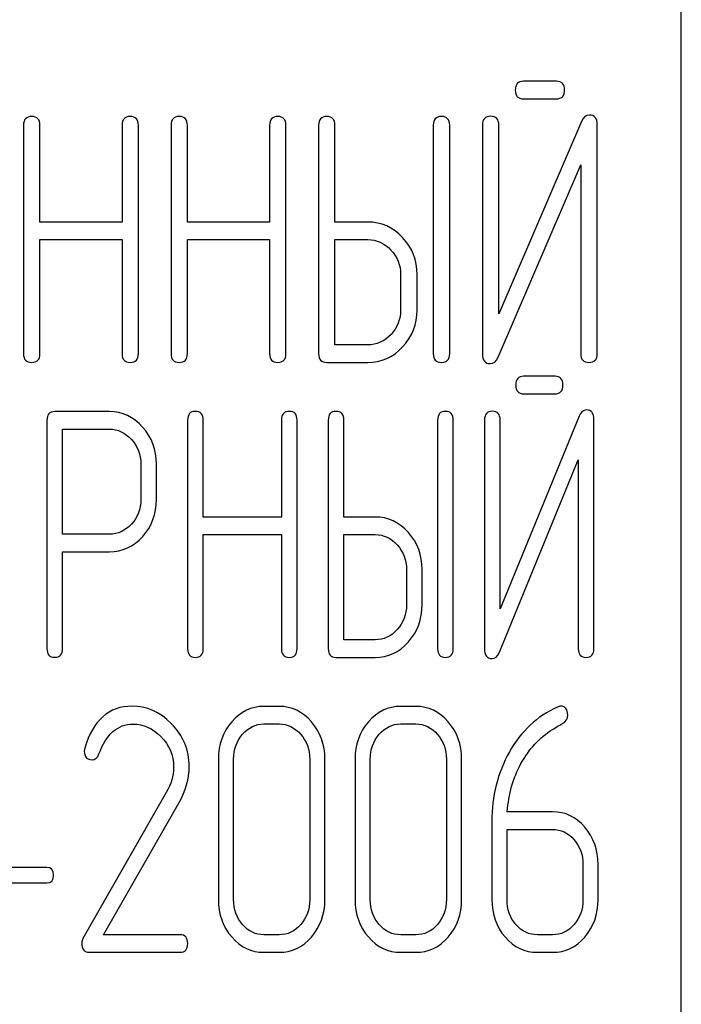
# Model space of a CAD drawing. Units: millimetres. Extents: x 0 to 6269, y -4 to 4433.
# Drawn here: x 3357 to 3370, y 3264 to 3284 of the extents above; entities that cross this region are included whole.
import ezdxf

# ---------------------------------------------------------------- set-up
doc = ezdxf.new("R2010")
doc.units = ezdxf.units.MM
doc.header["$LTSCALE"] = 344.776119
doc.layers.get('0').update_dxf_attribs({"linetype": 'CONTINUOUS'})

msp = doc.modelspace()

# ---------------------------------------------------------------- linework, layer by layer
at = {"color": 7, "linetype": 'Continuous'}
for p, q in [((3370.38, 3149.229), (3370.38, 3299.229)), ((3367.837, 3282.947), (3367.167, 3282.947)), ((3367.167, 3282.59), (3367.837, 3282.59)), ((3368.351, 3282.132), (3366.666, 3278.219)), ((3356.993, 3282.053), (3356.993, 3277.407)), ((3357.327, 3280.084), (3357.327, 3282.053)), ((3358.998, 3282.053), (3358.998, 3280.084)), ((3359.332, 3277.407), (3359.332, 3282.053)), ((3359.995, 3282.053), (3359.995, 3277.407)), ((3360.329, 3280.084), (3360.329, 3282.053)), ((3362, 3282.053), (3362, 3280.084)), ((3362.334, 3277.407), (3362.334, 3282.053)), ((3362.997, 3282.053), (3362.997, 3277.407)), ((3363.331, 3280.084), (3363.331, 3282.053)), ((3365.332, 3282.053), (3365.332, 3277.407)), ((3365.666, 3277.407), (3365.666, 3282.053)), ((3366.333, 3282.057), (3366.333, 3277.407)), ((3366.666, 3278.219), (3366.666, 3282.057)), ((3368.668, 3277.407), (3368.668, 3282.057)), ((3366.65, 3277.332), (3368.334, 3281.246)), ((3368.334, 3281.246), (3368.334, 3277.407)), ((3358.998, 3280.084), (3357.327, 3280.084)), ((3362, 3280.084), (3360.329, 3280.084)), ((3363.998, 3280.084), (3363.331, 3280.084)), ((3357.327, 3277.407), (3357.327, 3279.727)), ((3357.327, 3279.727), (3358.998, 3279.727)), ((3358.998, 3279.727), (3358.998, 3277.407)), ((3360.329, 3277.407), (3360.329, 3279.727)), ((3360.329, 3279.727), (3362, 3279.727)), ((3362, 3279.727), (3362, 3277.407)), ((3363.331, 3277.586), (3363.331, 3279.727)), ((3363.331, 3279.727), (3363.998, 3279.727)), ((3364.668, 3279.016), (3364.668, 3278.301)), ((3365.002, 3278.301), (3365.002, 3279.016)), ((3363.998, 3277.586), (3363.331, 3277.586)), ((3363.164, 3277.229), (3363.998, 3277.229)), ((3367.81, 3276.947), (3367.17, 3276.947)), ((3367.17, 3276.59), (3367.81, 3276.59)), ((3358.741, 3276.229), (3357.628, 3276.229)), ((3368.3, 3276.132), (3366.693, 3272.219)), ((3357.469, 3276.05), (3357.469, 3271.411)), ((3357.787, 3273.734), (3357.787, 3275.871)), ((3357.787, 3275.871), (3358.741, 3275.871)), ((3360.332, 3276.053), (3360.332, 3271.407)), ((3360.65, 3274.084), (3360.65, 3276.053)), ((3362.243, 3276.053), (3362.243, 3274.084)), ((3362.561, 3271.407), (3362.561, 3276.053)), ((3363.194, 3276.053), (3363.194, 3271.407)), ((3363.512, 3274.084), (3363.512, 3276.053)), ((3365.421, 3276.053), (3365.421, 3271.407)), ((3365.739, 3271.407), (3365.739, 3276.053)), ((3366.375, 3276.057), (3366.375, 3271.407)), ((3366.693, 3272.219), (3366.693, 3276.057)), ((3368.602, 3271.407), (3368.602, 3276.057)), ((3359.381, 3275.16), (3359.381, 3274.442)), ((3359.699, 3274.442), (3359.699, 3275.16)), ((3366.677, 3271.332), (3368.284, 3275.246)), ((3368.284, 3275.246), (3368.284, 3271.407)), ((3362.243, 3274.084), (3360.65, 3274.084)), ((3364.149, 3274.084), (3363.512, 3274.084)), ((3358.741, 3273.734), (3357.787, 3273.734)), ((3360.65, 3271.407), (3360.65, 3273.727)), ((3360.65, 3273.727), (3362.243, 3273.727)), ((3362.243, 3273.727), (3362.243, 3271.407)), ((3363.512, 3271.586), (3363.512, 3273.727)), ((3363.512, 3273.727), (3364.149, 3273.727)), ((3357.787, 3271.411), (3357.787, 3273.377)), ((3357.787, 3273.377), (3358.741, 3273.377)), ((3364.788, 3273.016), (3364.788, 3272.301)), ((3365.106, 3272.301), (3365.106, 3273.016)), ((3364.149, 3271.586), (3363.512, 3271.586)), ((3363.353, 3271.229), (3364.149, 3271.229)), ((3362.195, 3270.232), (3361.886, 3270.232)), ((3364.978, 3270.232), (3364.669, 3270.232)), ((3361.886, 3269.875), (3362.195, 3269.875)), ((3364.669, 3269.875), (3364.978, 3269.875)), ((3360.959, 3269.16), (3360.959, 3266.301)), ((3361.268, 3266.301), (3361.268, 3269.16)), ((3362.817, 3269.16), (3362.817, 3266.301)), ((3363.126, 3266.301), (3363.126, 3269.16)), ((3363.741, 3269.16), (3363.741, 3266.301)), ((3364.05, 3266.301), (3364.05, 3269.16)), ((3365.599, 3269.16), (3365.599, 3266.301)), ((3365.908, 3266.301), (3365.908, 3269.16)), ((3359.898, 3268.477), (3358.201, 3265.507)), ((3358.622, 3265.586), (3360.158, 3268.277)), ((3367.76, 3268.088), (3366.839, 3268.088)), ((3366.524, 3267.891), (3366.524, 3266.301)), ((3366.833, 3266.301), (3366.833, 3267.73)), ((3366.833, 3267.73), (3367.76, 3267.73)), ((3357.469, 3266.955), (3355.839, 3266.955)), ((3368.378, 3267.016), (3368.378, 3266.301)), ((3368.688, 3266.301), (3368.688, 3267.016)), ((3355.839, 3266.64), (3357.469, 3266.64)), ((3360.18, 3265.586), (3358.622, 3265.586)), ((3362.195, 3265.586), (3361.886, 3265.586)), ((3364.978, 3265.586), (3364.669, 3265.586)), ((3367.76, 3265.586), (3367.451, 3265.586)), ((3358.331, 3265.229), (3360.18, 3265.229)), ((3361.886, 3265.229), (3362.195, 3265.229)), ((3364.669, 3265.229), (3364.978, 3265.229)), ((3367.451, 3265.229), (3367.76, 3265.229))]:
    msp.add_line(p, q, dxfattribs=at)
msp.add_arc((3358.447, 3269.321), 0.218, 162.937, 180.0312, dxfattribs=at)
for points in [[(3367.167, 3282.947), (3367.053, 3282.947), (3367, 3282.886), (3367, 3282.768)], [(3368.004, 3282.768), (3368.004, 3282.886), (3367.947, 3282.947), (3367.837, 3282.947)], [(3367, 3282.768), (3367, 3282.647), (3367.053, 3282.59), (3367.167, 3282.59)], [(3367.837, 3282.59), (3367.947, 3282.59), (3368.004, 3282.647), (3368.004, 3282.768)], [(3357.16, 3282.232), (3357.047, 3282.232), (3356.993, 3282.171), (3356.993, 3282.053)], [(3357.327, 3282.053), (3357.327, 3282.171), (3357.27, 3282.232), (3357.16, 3282.232)], [(3359.165, 3282.232), (3359.051, 3282.232), (3358.998, 3282.171), (3358.998, 3282.053)], [(3359.332, 3282.053), (3359.332, 3282.171), (3359.275, 3282.232), (3359.165, 3282.232)], [(3360.162, 3282.232), (3360.049, 3282.232), (3359.995, 3282.171), (3359.995, 3282.053)], [(3360.329, 3282.053), (3360.329, 3282.171), (3360.272, 3282.232), (3360.162, 3282.232)], [(3362.167, 3282.232), (3362.053, 3282.232), (3362, 3282.171), (3362, 3282.053)], [(3362.334, 3282.053), (3362.334, 3282.171), (3362.277, 3282.232), (3362.167, 3282.232)], [(3363.164, 3282.232), (3363.051, 3282.232), (3362.997, 3282.171), (3362.997, 3282.053)], [(3363.331, 3282.053), (3363.331, 3282.171), (3363.274, 3282.232), (3363.164, 3282.232)], [(3365.499, 3282.232), (3365.385, 3282.232), (3365.332, 3282.171), (3365.332, 3282.053)], [(3365.666, 3282.053), (3365.666, 3282.171), (3365.609, 3282.232), (3365.499, 3282.232)], [(3366.499, 3282.236), (3366.386, 3282.236), (3366.333, 3282.175), (3366.333, 3282.057)], [(3366.666, 3282.057), (3366.666, 3282.175), (3366.61, 3282.236), (3366.499, 3282.236)], [(3368.511, 3282.261), (3368.437, 3282.261), (3368.387, 3282.216), (3368.351, 3282.132)], [(3368.668, 3282.057), (3368.668, 3282.193), (3368.614, 3282.261), (3368.511, 3282.261)], [(3364.708, 3279.769), (3364.512, 3279.977), (3364.275, 3280.084), (3363.998, 3280.084)], [(3363.998, 3279.727), (3364.181, 3279.727), (3364.338, 3279.655), (3364.471, 3279.515)], [(3365.002, 3279.016), (3365.002, 3279.309), (3364.902, 3279.562), (3364.708, 3279.769)], [(3364.471, 3279.515), (3364.602, 3279.377), (3364.668, 3279.209), (3364.668, 3279.016)], [(3364.668, 3278.301), (3364.668, 3278.104), (3364.602, 3277.936), (3364.472, 3277.797)], [(3364.708, 3277.543), (3364.902, 3277.75), (3365.002, 3278.004), (3365.002, 3278.301)], [(3364.472, 3277.797), (3364.338, 3277.654), (3364.181, 3277.586), (3363.998, 3277.586)], [(3363.998, 3277.229), (3364.275, 3277.229), (3364.512, 3277.332), (3364.708, 3277.543)], [(3356.993, 3277.407), (3356.993, 3277.286), (3357.047, 3277.229), (3357.16, 3277.229)], [(3357.16, 3277.229), (3357.27, 3277.229), (3357.327, 3277.286), (3357.327, 3277.407)], [(3358.998, 3277.407), (3358.998, 3277.286), (3359.051, 3277.229), (3359.165, 3277.229)], [(3359.165, 3277.229), (3359.275, 3277.229), (3359.332, 3277.286), (3359.332, 3277.407)], [(3359.995, 3277.407), (3359.995, 3277.286), (3360.049, 3277.229), (3360.162, 3277.229)], [(3360.162, 3277.229), (3360.272, 3277.229), (3360.329, 3277.286), (3360.329, 3277.407)], [(3362, 3277.407), (3362, 3277.286), (3362.053, 3277.229), (3362.167, 3277.229)], [(3362.167, 3277.229), (3362.277, 3277.229), (3362.334, 3277.286), (3362.334, 3277.407)], [(3362.997, 3277.407), (3362.997, 3277.286), (3363.051, 3277.229), (3363.164, 3277.229)], [(3365.332, 3277.407), (3365.332, 3277.286), (3365.385, 3277.229), (3365.499, 3277.229)], [(3365.499, 3277.229), (3365.609, 3277.229), (3365.666, 3277.286), (3365.666, 3277.407)], [(3366.333, 3277.407), (3366.333, 3277.271), (3366.383, 3277.204), (3366.489, 3277.204)], [(3366.489, 3277.204), (3366.56, 3277.204), (3366.613, 3277.247), (3366.65, 3277.332)], [(3368.334, 3277.407), (3368.334, 3277.286), (3368.387, 3277.229), (3368.501, 3277.229)], [(3368.501, 3277.229), (3368.611, 3277.229), (3368.668, 3277.286), (3368.668, 3277.407)], [(3367.17, 3276.947), (3367.062, 3276.947), (3367.011, 3276.886), (3367.011, 3276.768)], [(3367.969, 3276.768), (3367.969, 3276.886), (3367.915, 3276.947), (3367.81, 3276.947)], [(3367.011, 3276.768), (3367.011, 3276.647), (3367.062, 3276.59), (3367.17, 3276.59)], [(3367.81, 3276.59), (3367.915, 3276.59), (3367.969, 3276.647), (3367.969, 3276.768)], [(3357.628, 3276.229), (3357.52, 3276.229), (3357.469, 3276.168), (3357.469, 3276.05)], [(3359.416, 3275.914), (3359.228, 3276.121), (3359.002, 3276.229), (3358.741, 3276.229)], [(3360.491, 3276.232), (3360.383, 3276.232), (3360.332, 3276.171), (3360.332, 3276.053)], [(3360.65, 3276.053), (3360.65, 3276.171), (3360.596, 3276.232), (3360.491, 3276.232)], [(3362.402, 3276.232), (3362.294, 3276.232), (3362.243, 3276.171), (3362.243, 3276.053)], [(3362.561, 3276.053), (3362.561, 3276.171), (3362.507, 3276.232), (3362.402, 3276.232)], [(3363.353, 3276.232), (3363.245, 3276.232), (3363.194, 3276.171), (3363.194, 3276.053)], [(3363.512, 3276.053), (3363.512, 3276.171), (3363.458, 3276.232), (3363.353, 3276.232)], [(3365.58, 3276.232), (3365.472, 3276.232), (3365.421, 3276.171), (3365.421, 3276.053)], [(3365.739, 3276.053), (3365.739, 3276.171), (3365.685, 3276.232), (3365.58, 3276.232)], [(3366.534, 3276.236), (3366.426, 3276.236), (3366.375, 3276.175), (3366.375, 3276.057)], [(3366.693, 3276.057), (3366.693, 3276.175), (3366.639, 3276.236), (3366.534, 3276.236)], [(3368.452, 3276.261), (3368.382, 3276.261), (3368.334, 3276.216), (3368.3, 3276.132)], [(3368.602, 3276.057), (3368.602, 3276.193), (3368.551, 3276.261), (3368.452, 3276.261)], [(3358.741, 3275.871), (3358.913, 3275.871), (3359.062, 3275.8), (3359.19, 3275.66)], [(3359.699, 3275.16), (3359.699, 3275.453), (3359.603, 3275.707), (3359.416, 3275.914)], [(3359.19, 3275.66), (3359.317, 3275.521), (3359.381, 3275.353), (3359.381, 3275.16)], [(3359.381, 3274.442), (3359.381, 3274.245), (3359.317, 3274.077), (3359.191, 3273.94)], [(3359.418, 3273.688), (3359.603, 3273.895), (3359.699, 3274.145), (3359.699, 3274.442)], [(3364.825, 3273.769), (3364.639, 3273.977), (3364.413, 3274.084), (3364.149, 3274.084)], [(3359.191, 3273.94), (3359.062, 3273.802), (3358.913, 3273.734), (3358.741, 3273.734)], [(3358.741, 3273.377), (3359.005, 3273.377), (3359.231, 3273.48), (3359.418, 3273.688)], [(3364.149, 3273.727), (3364.324, 3273.727), (3364.473, 3273.655), (3364.6, 3273.515)], [(3365.106, 3273.016), (3365.106, 3273.309), (3365.011, 3273.562), (3364.825, 3273.769)], [(3364.6, 3273.515), (3364.724, 3273.377), (3364.788, 3273.209), (3364.788, 3273.016)], [(3364.788, 3272.301), (3364.788, 3272.104), (3364.724, 3271.936), (3364.6, 3271.797)], [(3364.826, 3271.543), (3365.011, 3271.75), (3365.106, 3272.004), (3365.106, 3272.301)], [(3364.6, 3271.797), (3364.473, 3271.654), (3364.324, 3271.586), (3364.149, 3271.586)], [(3364.149, 3271.229), (3364.413, 3271.229), (3364.639, 3271.332), (3364.826, 3271.543)], [(3357.469, 3271.411), (3357.469, 3271.289), (3357.52, 3271.232), (3357.628, 3271.232)], [(3357.628, 3271.232), (3357.733, 3271.232), (3357.787, 3271.289), (3357.787, 3271.411)], [(3360.332, 3271.407), (3360.332, 3271.286), (3360.383, 3271.229), (3360.491, 3271.229)], [(3360.491, 3271.229), (3360.596, 3271.229), (3360.65, 3271.286), (3360.65, 3271.407)], [(3362.243, 3271.407), (3362.243, 3271.286), (3362.294, 3271.229), (3362.402, 3271.229)], [(3362.402, 3271.229), (3362.507, 3271.229), (3362.561, 3271.286), (3362.561, 3271.407)], [(3363.194, 3271.407), (3363.194, 3271.286), (3363.245, 3271.229), (3363.353, 3271.229)], [(3365.421, 3271.407), (3365.421, 3271.286), (3365.472, 3271.229), (3365.58, 3271.229)], [(3365.58, 3271.229), (3365.685, 3271.229), (3365.739, 3271.286), (3365.739, 3271.407)], [(3366.375, 3271.407), (3366.375, 3271.271), (3366.423, 3271.204), (3366.525, 3271.204)], [(3366.525, 3271.204), (3366.592, 3271.204), (3366.642, 3271.247), (3366.677, 3271.332)], [(3368.284, 3271.407), (3368.284, 3271.286), (3368.335, 3271.229), (3368.443, 3271.229)], [(3368.443, 3271.229), (3368.548, 3271.229), (3368.602, 3271.286), (3368.602, 3271.407)], [(3359.2, 3270.236), (3358.73, 3270.236), (3358.411, 3269.95), (3358.239, 3269.385)], [(3360, 3269.881), (3359.766, 3270.118), (3359.497, 3270.236), (3359.2, 3270.236)], [(3361.886, 3270.232), (3361.63, 3270.232), (3361.41, 3270.125), (3361.231, 3269.918)], [(3362.853, 3269.917), (3362.672, 3270.125), (3362.452, 3270.232), (3362.195, 3270.232)], [(3364.669, 3270.232), (3364.412, 3270.232), (3364.193, 3270.125), (3364.013, 3269.918)], [(3365.636, 3269.917), (3365.454, 3270.125), (3365.234, 3270.232), (3364.978, 3270.232)], [(3367.859, 3270.219), (3367.445, 3270.032), (3367.12, 3269.728), (3366.881, 3269.304)], [(3367.921, 3270.236), (3367.902, 3270.236), (3367.881, 3270.229), (3367.859, 3270.219)], [(3368.069, 3270.05), (3368.069, 3270.171), (3368.02, 3270.236), (3367.921, 3270.236)], [(3358.528, 3269.264), (3358.677, 3269.667), (3358.909, 3269.871), (3359.218, 3269.871)], [(3359.218, 3269.871), (3359.429, 3269.871), (3359.62, 3269.785), (3359.786, 3269.62)], [(3360.365, 3269.006), (3360.365, 3269.342), (3360.242, 3269.635), (3360, 3269.881)], [(3361.231, 3269.918), (3361.049, 3269.707), (3360.959, 3269.453), (3360.959, 3269.16)], [(3361.45, 3269.664), (3361.571, 3269.803), (3361.716, 3269.875), (3361.886, 3269.875)], [(3362.195, 3269.875), (3362.366, 3269.875), (3362.511, 3269.803), (3362.634, 3269.663)], [(3363.126, 3269.16), (3363.126, 3269.457), (3363.033, 3269.71), (3362.853, 3269.917)], [(3364.013, 3269.918), (3363.831, 3269.707), (3363.741, 3269.453), (3363.741, 3269.16)], [(3364.233, 3269.664), (3364.353, 3269.803), (3364.499, 3269.875), (3364.669, 3269.875)], [(3364.978, 3269.875), (3365.148, 3269.875), (3365.293, 3269.803), (3365.416, 3269.663)], [(3365.908, 3269.16), (3365.908, 3269.457), (3365.816, 3269.71), (3365.636, 3269.917)], [(3367.759, 3269.764), (3367.85, 3269.821), (3367.921, 3269.86), (3367.969, 3269.888)], [(3367.969, 3269.888), (3368.035, 3269.925), (3368.069, 3269.978), (3368.069, 3270.05)], [(3361.268, 3269.16), (3361.268, 3269.353), (3361.327, 3269.521), (3361.45, 3269.664)], [(3362.634, 3269.663), (3362.755, 3269.524), (3362.817, 3269.357), (3362.817, 3269.16)], [(3364.05, 3269.16), (3364.05, 3269.353), (3364.109, 3269.521), (3364.233, 3269.664)], [(3365.416, 3269.663), (3365.537, 3269.524), (3365.599, 3269.357), (3365.599, 3269.16)], [(3367.117, 3269.067), (3367.278, 3269.36), (3367.491, 3269.596), (3367.759, 3269.764)], [(3359.786, 3269.62), (3359.96, 3269.446), (3360.047, 3269.239), (3360.047, 3268.996)], [(3358.229, 3269.321), (3358.229, 3269.203), (3358.282, 3269.146), (3358.39, 3269.146)], [(3358.39, 3269.146), (3358.452, 3269.146), (3358.498, 3269.185), (3358.528, 3269.264)], [(3366.881, 3269.304), (3366.641, 3268.878), (3366.524, 3268.406), (3366.524, 3267.891)], [(3366.839, 3268.088), (3366.864, 3268.445), (3366.956, 3268.774), (3367.117, 3269.067)], [(3360.047, 3268.996), (3360.047, 3268.82), (3359.997, 3268.649), (3359.898, 3268.477)], [(3360.158, 3268.277), (3360.294, 3268.517), (3360.365, 3268.76), (3360.365, 3269.006)], [(3368.416, 3267.773), (3368.236, 3267.981), (3368.017, 3268.088), (3367.76, 3268.088)], [(3367.76, 3267.73), (3367.93, 3267.73), (3368.076, 3267.659), (3368.196, 3267.519)], [(3368.688, 3267.016), (3368.688, 3267.312), (3368.595, 3267.566), (3368.416, 3267.773)], [(3368.196, 3267.519), (3368.317, 3267.38), (3368.378, 3267.212), (3368.378, 3267.016)], [(3357.605, 3266.798), (3357.605, 3266.901), (3357.558, 3266.955), (3357.469, 3266.955)], [(3357.469, 3266.64), (3357.558, 3266.64), (3357.605, 3266.69), (3357.605, 3266.798)], [(3360.959, 3266.301), (3360.959, 3266.004), (3361.049, 3265.75), (3361.229, 3265.541)], [(3361.449, 3265.795), (3361.327, 3265.936), (3361.268, 3266.104), (3361.268, 3266.301)], [(3362.817, 3266.301), (3362.817, 3266.101), (3362.755, 3265.933), (3362.634, 3265.794)], [(3362.853, 3265.54), (3363.033, 3265.747), (3363.126, 3266.001), (3363.126, 3266.301)], [(3363.741, 3266.301), (3363.741, 3266.004), (3363.831, 3265.75), (3364.012, 3265.541)], [(3364.231, 3265.795), (3364.109, 3265.936), (3364.05, 3266.104), (3364.05, 3266.301)], [(3365.599, 3266.301), (3365.599, 3266.101), (3365.537, 3265.933), (3365.416, 3265.794)], [(3365.636, 3265.54), (3365.816, 3265.747), (3365.908, 3266.001), (3365.908, 3266.301)], [(3366.524, 3266.301), (3366.524, 3266.004), (3366.613, 3265.75), (3366.794, 3265.541)], [(3367.014, 3265.795), (3366.891, 3265.936), (3366.833, 3266.104), (3366.833, 3266.301)], [(3368.378, 3266.301), (3368.378, 3266.101), (3368.317, 3265.933), (3368.196, 3265.793)], [(3368.416, 3265.54), (3368.595, 3265.747), (3368.688, 3266.001), (3368.688, 3266.301)], [(3361.886, 3265.586), (3361.716, 3265.586), (3361.571, 3265.654), (3361.449, 3265.795)], [(3362.634, 3265.794), (3362.511, 3265.654), (3362.366, 3265.586), (3362.195, 3265.586)], [(3364.669, 3265.586), (3364.499, 3265.586), (3364.353, 3265.654), (3364.231, 3265.795)], [(3365.416, 3265.794), (3365.293, 3265.654), (3365.148, 3265.586), (3364.978, 3265.586)], [(3367.451, 3265.586), (3367.281, 3265.586), (3367.136, 3265.654), (3367.014, 3265.795)], [(3368.196, 3265.793), (3368.076, 3265.654), (3367.93, 3265.586), (3367.76, 3265.586)], [(3358.201, 3265.507), (3358.186, 3265.479), (3358.18, 3265.45), (3358.18, 3265.418)], [(3360.334, 3265.407), (3360.334, 3265.525), (3360.282, 3265.586), (3360.18, 3265.586)], [(3361.229, 3265.541), (3361.41, 3265.332), (3361.63, 3265.229), (3361.886, 3265.229)], [(3362.195, 3265.229), (3362.452, 3265.229), (3362.672, 3265.332), (3362.853, 3265.54)], [(3364.012, 3265.541), (3364.193, 3265.332), (3364.412, 3265.229), (3364.669, 3265.229)], [(3364.978, 3265.229), (3365.234, 3265.229), (3365.454, 3265.332), (3365.636, 3265.54)], [(3366.794, 3265.541), (3366.975, 3265.332), (3367.194, 3265.229), (3367.451, 3265.229)], [(3367.76, 3265.229), (3368.017, 3265.229), (3368.236, 3265.332), (3368.416, 3265.54)], [(3358.18, 3265.418), (3358.18, 3265.289), (3358.229, 3265.229), (3358.331, 3265.229)], [(3360.18, 3265.229), (3360.282, 3265.229), (3360.334, 3265.286), (3360.334, 3265.407)]]:
    msp.add_open_spline(points, degree=3, dxfattribs=at)

doc.saveas('drawing.dxf')
